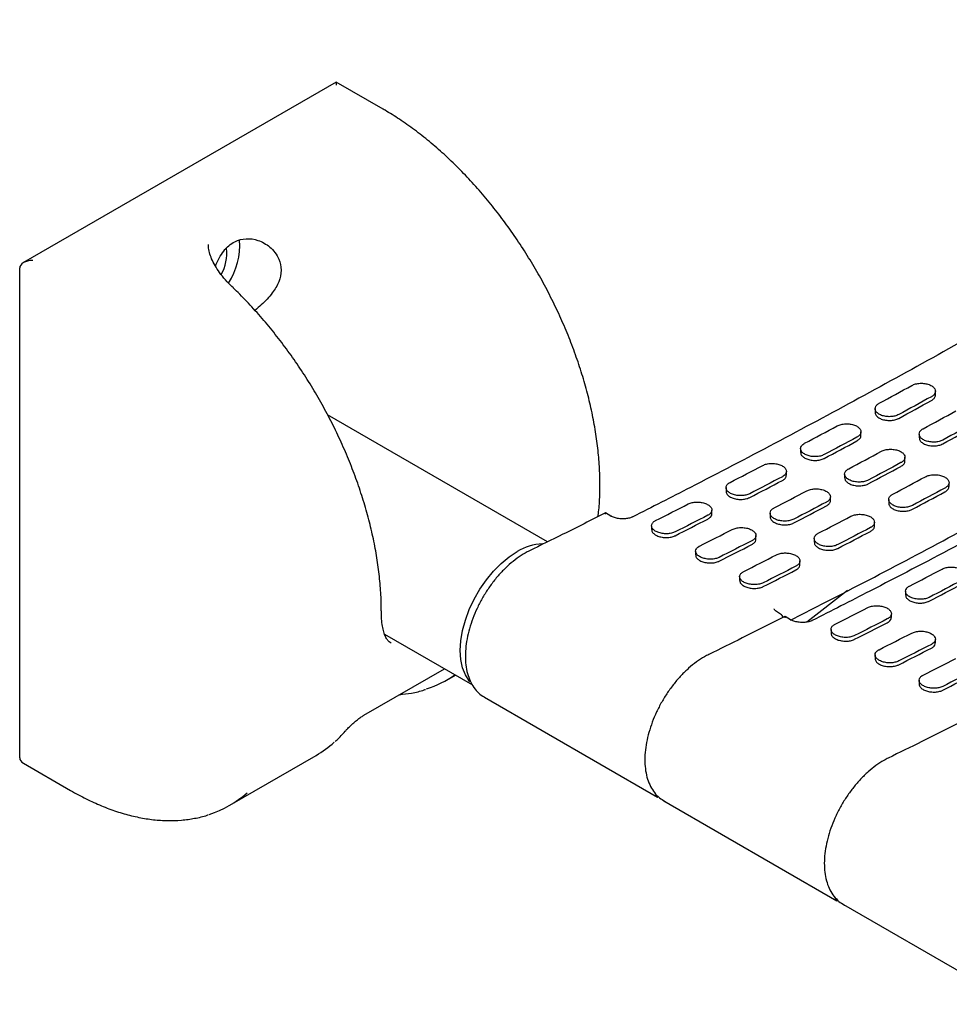
# Model space of a CAD drawing. Units: millimetres. Extents: x 200 to 2292, y -65 to 2920.
# Drawn here: x 937 to 1340, y 1088 to 1514 of the extents above; entities that cross this region are included whole.
import ezdxf

# ---------------------------------------------------------------- set-up
doc = ezdxf.new("R2010")
doc.units = ezdxf.units.MM
doc.header["$LTSCALE"] = 10

msp = doc.modelspace()

# ---------------------------------------------------------------- linework, layer by layer
at = {"color": 7, "linetype": 'Continuous', "lineweight": 25}
for p, q in [((1073.8495, 1487.3162), (938.328, 1409.0812)), ((1094.2341, 1475.5484), (1073.8495, 1487.3162)), ((1073.8495, 1487.3162), (1073.8495, 1485.9636)), ((936.6708, 1194.4709), (936.6708, 1406.7715)), ((1333.563, 1351.7183), (1333.563, 1353.3508)), ((1307.4209, 1345.8141), (1307.4209, 1344.179)), ((1165.4812, 1288.1368), (1070.0985, 1343.2001)), ((1301.2638, 1334.1546), (1301.2638, 1335.7871)), ((1326.5127, 1334.7926), (1326.5127, 1333.1575)), ((1275.1216, 1328.5017), (1275.1216, 1326.8656)), ((1320.3557, 1323.1331), (1320.3557, 1324.7656)), ((1268.9646, 1316.9938), (1268.9646, 1318.6266)), ((1294.2135, 1317.4802), (1294.2135, 1315.8441)), ((1242.8224, 1311.5928), (1242.8224, 1309.9554)), ((1339.4476, 1312.1116), (1339.4476, 1313.7441)), ((1288.0565, 1305.9723), (1288.0565, 1307.6051)), ((1313.3054, 1306.4587), (1313.3054, 1304.8226)), ((1236.6654, 1300.2365), (1236.6654, 1301.8698)), ((1192.9363, 1299.2865), (1190.5984, 1300.6361)), ((1192.9363, 1299.2865), (1192.966, 1299.2683)), ((1202.3479, 1298.9254), (1202.3169, 1298.9088)), ((1261.9143, 1300.5713), (1261.9143, 1298.9339)), ((1210.5232, 1295.0879), (1210.5232, 1293.449)), ((1307.1483, 1294.9508), (1307.1483, 1296.5836)), ((1255.7572, 1289.215), (1255.7572, 1290.8483)), ((1281.0062, 1289.5498), (1281.0062, 1287.9123)), ((1229.6151, 1284.0664), (1229.6151, 1282.4275)), ((1274.8491, 1278.1935), (1274.8491, 1279.8268)), ((1248.707, 1273.0449), (1248.707, 1271.406)), ((1277.7862, 1253.4945), (1295.512, 1267.1932)), ((1320.6042, 1266.6904), (1320.6042, 1265.0529)), ((1266.4754, 1256.8333), (1265.0612, 1257.6497)), ((1270.718, 1254.384), (1268.3801, 1255.7337)), ((1270.718, 1254.384), (1270.7477, 1254.3659)), ((1314.4471, 1255.3341), (1314.4471, 1256.9673)), ((1280.1297, 1254.023), (1280.0986, 1254.0064)), ((1288.305, 1250.1855), (1288.305, 1248.5466)), ((1094.8436, 1248.0882), (1132.904, 1226.1164)), ((1333.539, 1244.3126), (1333.539, 1245.9458)), ((1307.3969, 1239.164), (1307.3969, 1237.5251)), ((1085.8583, 1212.9953), (1120.7455, 1233.1353)), ((1121.7522, 1228.2485), (1125.4814, 1230.4013)), ((1326.4887, 1228.1425), (1326.4887, 1226.5036)), ((1138.0825, 1220.8175), (1213.0358, 1177.5479)), ((1027.707, 1173.9574), (1065.1836, 1195.5922)), ((938.328, 1192.1612), (958.7126, 1180.3934)), ((1212.0848, 1178.2436), (1213.2787, 1177.452)), ((1215.8643, 1175.9151), (1290.8176, 1132.6455)), ((1289.8665, 1133.3411), (1291.0604, 1132.5495)), ((1293.646, 1131.0127), (1368.5993, 1087.743))]:
    msp.add_line(p, q, dxfattribs=at)
at = {"color": 7, "linetype": 'Continuous', "lineweight": 25, "flags": 128}
for points in [[(1309.1782, 1348.16), (1310.9459, 1349.1212), (1312.7136, 1350.0836), (1314.4813, 1351.0472), (1316.2491, 1352.012), (1318.0168, 1352.978), (1319.7847, 1353.9453), (1321.5525, 1354.9138), (1323.3204, 1355.8835)], [(1331.8056, 1350.985), (1330.0378, 1350.0153), (1328.2699, 1349.0468), (1326.5021, 1348.0796), (1324.7343, 1347.1135), (1322.9666, 1346.1487), (1321.1989, 1345.1851), (1319.4312, 1344.2227), (1317.6635, 1343.2616)], [(1317.6635, 1341.6278), (1319.4312, 1342.589), (1321.1989, 1343.5514), (1322.9666, 1344.515), (1324.7343, 1345.4799), (1326.5021, 1346.4459), (1328.2699, 1347.4132), (1330.0378, 1348.3817), (1331.8056, 1349.3514)], [(1328.2701, 1337.1385), (1330.0378, 1338.0997), (1331.8055, 1339.0621), (1333.5732, 1340.0257), (1335.3409, 1340.9905), (1337.1087, 1341.9565), (1338.8765, 1342.9238), (1340.6444, 1343.8923), (1342.4122, 1344.862)], [(1350.8975, 1339.9635), (1349.1297, 1338.9938), (1347.3618, 1338.0253), (1345.594, 1337.0581), (1343.8262, 1336.092), (1342.0585, 1335.1272), (1340.2907, 1334.1636), (1338.523, 1333.2012), (1336.7554, 1332.2401)], [(1276.879, 1330.8103), (1278.6466, 1331.7493), (1280.4143, 1332.6896), (1282.182, 1333.6311), (1283.9498, 1334.5739), (1285.7175, 1335.5179), (1287.4854, 1336.4631), (1289.2532, 1337.4095), (1291.0211, 1338.3572)], [(1336.7554, 1330.6063), (1338.523, 1331.5675), (1340.2907, 1332.5299), (1342.0585, 1333.4935), (1343.8262, 1334.4583), (1345.594, 1335.4244), (1347.3618, 1336.3917), (1349.1297, 1337.3602), (1350.8975, 1338.3299)], [(1299.5064, 1333.4588), (1297.7385, 1332.5111), (1295.9707, 1331.5646), (1294.2028, 1330.6194), (1292.435, 1329.6754), (1290.6673, 1328.7327), (1288.8996, 1327.7912), (1287.1319, 1326.8509), (1285.3643, 1325.9118)], [(1285.3643, 1324.2774), (1287.1319, 1325.2165), (1288.8996, 1326.1568), (1290.6673, 1327.0984), (1292.435, 1328.0412), (1294.2028, 1328.9852), (1295.9707, 1329.9305), (1297.7385, 1330.8769), (1299.5064, 1331.8247)], [(1295.9709, 1319.7887), (1297.7385, 1320.7278), (1299.5062, 1321.6681), (1301.2739, 1322.6096), (1303.0416, 1323.5524), (1304.8094, 1324.4964), (1306.5773, 1325.4416), (1308.3451, 1326.388), (1310.113, 1327.3357)], [(1244.5798, 1313.8639), (1246.3474, 1314.7808), (1248.115, 1315.699), (1249.8827, 1316.6184), (1251.6505, 1317.5391), (1253.4183, 1318.461), (1255.1861, 1319.3841), (1256.954, 1320.3085), (1258.7219, 1321.2341)], [(1318.5983, 1322.4372), (1316.8304, 1321.4896), (1315.0625, 1320.5431), (1313.2947, 1319.5979), (1311.5269, 1318.6539), (1309.7592, 1317.7112), (1307.9915, 1316.7697), (1306.2238, 1315.8294), (1304.4562, 1314.8903)], [(1304.4562, 1313.2559), (1306.2238, 1314.195), (1307.9915, 1315.1353), (1309.7592, 1316.0769), (1311.5269, 1317.0197), (1313.2947, 1317.9637), (1315.0625, 1318.909), (1316.8304, 1319.8554), (1318.5983, 1320.8031)], [(1267.2072, 1316.3357), (1265.4393, 1315.4101), (1263.6714, 1314.4857), (1261.9035, 1313.5626), (1260.1357, 1312.6407), (1258.368, 1311.72), (1256.6003, 1310.8006), (1254.8327, 1309.8824), (1253.0651, 1308.9654)], [(1253.0651, 1307.3302), (1254.8327, 1308.2472), (1256.6003, 1309.1655), (1258.368, 1310.0849), (1260.1357, 1311.0056), (1261.9035, 1311.9276), (1263.6714, 1312.8508), (1265.4393, 1313.7752), (1267.2072, 1314.7008)], [(1315.0628, 1308.7672), (1316.8304, 1309.7063), (1318.5981, 1310.6466), (1320.3658, 1311.5881), (1322.1335, 1312.5309), (1323.9013, 1313.4749), (1325.6691, 1314.4201), (1327.437, 1315.3665), (1329.2049, 1316.3142)], [(1263.6717, 1302.8424), (1265.4393, 1303.7593), (1267.2069, 1304.6775), (1268.9746, 1305.5969), (1270.7423, 1306.5176), (1272.5101, 1307.4395), (1274.278, 1308.3626), (1276.0459, 1309.287), (1277.8138, 1310.2126)], [(1337.6902, 1311.4157), (1335.9223, 1310.4681), (1334.1544, 1309.5216), (1332.3866, 1308.5764), (1330.6188, 1307.6324), (1328.8511, 1306.6897), (1327.0834, 1305.7481), (1325.3157, 1304.8079), (1323.5481, 1303.8688)], [(1323.5481, 1302.2344), (1325.3157, 1303.1735), (1327.0834, 1304.1138), (1328.8511, 1305.0554), (1330.6188, 1305.9982), (1332.3866, 1306.9422), (1334.1544, 1307.8875), (1335.9223, 1308.8339), (1337.6902, 1309.7816)], [(1212.2806, 1297.3215), (1214.0481, 1298.2163), (1215.8157, 1299.1123), (1217.5834, 1300.0096), (1219.3512, 1300.9082), (1221.119, 1301.808), (1222.8868, 1302.709), (1224.6547, 1303.6112), (1226.4227, 1304.5148)], [(1286.2991, 1305.3142), (1284.5312, 1304.3886), (1282.7633, 1303.4642), (1280.9954, 1302.541), (1279.2276, 1301.6191), (1277.4599, 1300.6985), (1275.6922, 1299.7791), (1273.9245, 1298.8609), (1272.157, 1297.9439)], [(1272.157, 1296.3087), (1273.9245, 1297.2257), (1275.6922, 1298.1439), (1277.4599, 1299.0634), (1279.2276, 1299.9841), (1280.9954, 1300.9061), (1282.7633, 1301.8293), (1284.5312, 1302.7537), (1286.2991, 1303.6793)], [(1234.908, 1299.6163), (1233.14, 1298.7128), (1231.3721, 1297.8105), (1229.6042, 1296.9095), (1227.8364, 1296.0097), (1226.0687, 1295.1112), (1224.301, 1294.2139), (1222.5334, 1293.3178), (1220.7659, 1292.423)], [(1220.7659, 1290.7868), (1222.5334, 1291.6817), (1224.301, 1292.5778), (1226.0687, 1293.4752), (1227.8364, 1294.3738), (1229.6042, 1295.2736), (1231.3721, 1296.1747), (1233.14, 1297.077), (1234.908, 1297.9806)], [(1282.7636, 1291.8208), (1284.5312, 1292.7378), (1286.2988, 1293.656), (1288.0665, 1294.5754), (1289.8342, 1295.4961), (1291.602, 1296.418), (1293.3699, 1297.3411), (1295.1378, 1298.2655), (1296.9057, 1299.1911)], [(1231.3725, 1286.3), (1233.14, 1287.1948), (1234.9076, 1288.0908), (1236.6753, 1288.9881), (1238.443, 1289.8867), (1240.2108, 1290.7864), (1241.9787, 1291.6875), (1243.7466, 1292.5897), (1245.5146, 1293.4932)], [(1305.391, 1294.2927), (1303.623, 1293.367), (1301.8551, 1292.4427), (1300.0873, 1291.5195), (1298.3195, 1290.5976), (1296.5518, 1289.677), (1294.7841, 1288.7575), (1293.0164, 1287.8394), (1291.2488, 1286.9224)], [(1291.2488, 1285.2872), (1293.0164, 1286.2042), (1294.7841, 1287.1224), (1296.5518, 1288.0419), (1298.3195, 1288.9626), (1300.0873, 1289.8846), (1301.8551, 1290.8078), (1303.623, 1291.7322), (1305.391, 1292.6578)], [(1253.9999, 1288.5948), (1252.2319, 1287.6913), (1250.464, 1286.789), (1248.6961, 1285.888), (1246.9283, 1284.9882), (1245.1606, 1284.0897), (1243.3929, 1283.1924), (1241.6253, 1282.2963), (1239.8578, 1281.4015)], [(1239.8578, 1279.7653), (1241.6253, 1280.6602), (1243.3929, 1281.5563), (1245.1606, 1282.4537), (1246.9283, 1283.3522), (1248.6961, 1284.2521), (1250.464, 1285.1532), (1252.2319, 1286.0555), (1253.9999, 1286.9591)], [(1131.8047, 1227.5031), (1131.5184, 1227.8405), (1129.8261, 1230.4424), (1128.5921, 1233.5505), (1127.8415, 1237.1017), (1127.5896, 1241.0234), (1127.8415, 1245.2361), (1128.5921, 1249.6538), (1129.8261, 1254.1866), (1131.5184, 1258.7424), (1133.6345, 1263.2283), (1136.1314, 1267.553), (1138.9582, 1271.6285), (1142.0574, 1275.3718), (1145.3658, 1278.7067), (1148.8163, 1281.5653), (1152.3384, 1283.8895)], [(1250.4644, 1275.2785), (1252.2319, 1276.1733), (1253.9995, 1277.0693), (1255.7672, 1277.9666), (1257.5349, 1278.8652), (1259.3027, 1279.7649), (1261.0706, 1280.666), (1262.8385, 1281.5682), (1264.6065, 1282.4717)], [(1273.0918, 1277.5733), (1271.3238, 1276.6698), (1269.5559, 1275.7675), (1267.788, 1274.8665), (1266.0202, 1273.9667), (1264.2525, 1273.0682), (1262.4848, 1272.1709), (1260.7172, 1271.2748), (1258.9496, 1270.38)], [(1258.9496, 1268.7438), (1260.7172, 1269.6387), (1262.4848, 1270.5348), (1264.2525, 1271.4321), (1266.0202, 1272.3307), (1267.788, 1273.2306), (1269.5559, 1274.1317), (1271.3238, 1275.034), (1273.0918, 1275.9376)], [(1322.3615, 1268.9614), (1324.1291, 1269.8784), (1325.8968, 1270.7966), (1327.6645, 1271.716), (1329.4322, 1272.6367), (1331.2, 1273.5586), (1332.9678, 1274.4817), (1334.7357, 1275.4061), (1336.5037, 1276.3317)], [(1344.989, 1271.4332), (1343.221, 1270.5076), (1341.4531, 1269.5832), (1339.6853, 1268.6601), (1337.9175, 1267.7382), (1336.1497, 1266.8175), (1334.3821, 1265.8981), (1332.6144, 1264.9799), (1330.8468, 1264.063)], [(1330.8468, 1262.4278), (1332.6144, 1263.3448), (1334.3821, 1264.263), (1336.1497, 1265.1825), (1337.9175, 1266.1032), (1339.6853, 1267.0251), (1341.4531, 1267.9483), (1343.221, 1268.8727), (1344.989, 1269.7984)], [(1290.0623, 1252.419), (1291.8299, 1253.3138), (1293.5975, 1254.2099), (1295.3652, 1255.1072), (1297.1329, 1256.0057), (1298.9007, 1256.9055), (1300.6686, 1257.8065), (1302.4365, 1258.7088), (1304.2045, 1259.6123)], [(1312.6898, 1254.7139), (1310.9218, 1253.8104), (1309.1538, 1252.9081), (1307.386, 1252.0071), (1305.6182, 1251.1073), (1303.8504, 1250.2087), (1302.0828, 1249.3114), (1300.3152, 1248.4154), (1298.5476, 1247.5206)], [(1298.5476, 1245.8844), (1300.3152, 1246.7792), (1302.0828, 1247.6754), (1303.8504, 1248.5727), (1305.6182, 1249.4713), (1307.386, 1250.3712), (1309.1538, 1251.2722), (1310.9218, 1252.1746), (1312.6898, 1253.0781)], [(1309.1542, 1241.3975), (1310.9218, 1242.2923), (1312.6894, 1243.1884), (1314.4571, 1244.0857), (1316.2248, 1244.9842), (1317.9926, 1245.884), (1319.7604, 1246.785), (1321.5284, 1247.6873), (1323.2964, 1248.5908)], [(1331.7816, 1243.6924), (1330.0137, 1242.7888), (1328.2457, 1241.8866), (1326.4779, 1240.9855), (1324.7101, 1240.0858), (1322.9423, 1239.1872), (1321.1747, 1238.2899), (1319.407, 1237.3939), (1317.6395, 1236.4991)], [(1317.6395, 1234.8629), (1319.407, 1235.7577), (1321.1747, 1236.6538), (1322.9423, 1237.5512), (1324.7101, 1238.4498), (1326.4779, 1239.3496), (1328.2457, 1240.2507), (1330.0137, 1241.1531), (1331.7816, 1242.0566)], [(1328.2461, 1230.376), (1330.0136, 1231.2708), (1331.7813, 1232.1669), (1333.5489, 1233.0642), (1335.3167, 1233.9627), (1337.0845, 1234.8625), (1338.8523, 1235.7635), (1340.6203, 1236.6658), (1342.3882, 1237.5693)], [(1350.8735, 1232.6708), (1349.1055, 1231.7673), (1347.3376, 1230.8651), (1345.5698, 1229.964), (1343.802, 1229.0643), (1342.0342, 1228.1657), (1340.2665, 1227.2684), (1338.4989, 1226.3724), (1336.7314, 1225.4776)], [(1336.7314, 1223.8414), (1338.4989, 1224.7362), (1340.2665, 1225.6323), (1342.0342, 1226.5297), (1343.802, 1227.4283), (1345.5698, 1228.3281), (1347.3376, 1229.2292), (1349.1055, 1230.1315), (1350.8735, 1231.0351)], [(1213.0358, 1177.5479), (1212.3705, 1177.9607), (1212.1406, 1178.1173)], [(1290.8176, 1132.6455), (1290.1522, 1133.0582), (1289.9224, 1133.2149)]]:
    msp.add_lwpolyline(points, dxfattribs=at)
at = {"color": 7, "linetype": 'Continuous', "lineweight": 25}
for centre, radius, start, end in [((1001.4822, 1416.6638), 30.5417, 327.39513, 3.951695), ((1008.6431, 1412.8218), 17.7588, 329.900039, 7.812414), ((1164.0859, 1265.2242), 22.0544, 92.343756, 122.185365), ((1265.4755, 1255.1012), 2, 5.365746, 60.002688), ((1099.2122, 1267.2944), 45.0831, 287.849898, 305.332211), ((1042.4305, 1234.9163), 45.4323, 300.053918, 312.231947), ((1005.1637, 1213.0053), 45.0862, 287.67979, 311.76695)]:
    msp.add_arc(centre, radius, start, end, dxfattribs=at)
for centre, start_param, end_param in [((942.3277, 1406.7715), 1.57079633, 3.14159265), ((942.3277, 1194.4709), 3.14159265, 3.92707208)]:
    msp.add_ellipse(centre, major_axis=(5.6569, 0), ratio=0.57738155, start_param=start_param, end_param=end_param, dxfattribs=at)
for points, knots in [([(1575.5132, 1514.3496), (1569.1093, 1510.2055), (1550.5373, 1498.1871), (1519.7777, 1478.6767), (1483.2324, 1455.9867), (1446.6729, 1433.8108), (1410.1052, 1412.1439), (1373.5346, 1390.9914), (1336.9667, 1370.3564), (1300.4066, 1350.2394), (1263.8605, 1330.654), (1231.1733, 1313.571), (1210.6769, 1303.1572), (1202.3482, 1298.9256)], [0, 0, 0, 0, 0.05154234, 0.14947802, 0.247414, 0.34534987, 0.44328563, 0.5412213, 0.63915689, 0.7370924, 0.83502786, 0.93296327, 1, 1, 1, 1]), ([(1187.2836, 1298.9933), (1187.417, 1299.9649), (1187.8717, 1303.2771), (1188.1656, 1309.2474), (1188.1759, 1316.8559), (1187.7015, 1324.7108), (1186.7817, 1332.7504), (1185.4128, 1340.9432), (1183.6054, 1349.2491), (1181.3684, 1357.6302), (1178.7135, 1366.0476), (1175.6537, 1374.4624), (1172.2039, 1382.836), (1168.3807, 1391.1296), (1164.2021, 1399.3049), (1159.6877, 1407.3241), (1154.8584, 1415.15), (1149.7366, 1422.7462), (1144.346, 1430.0773), (1138.7111, 1437.1091), (1132.8576, 1443.8088), (1126.8119, 1450.1449), (1120.6013, 1456.0875), (1114.2534, 1461.6082), (1107.7965, 1466.6812), (1101.3748, 1471.1976), (1096.8395, 1474.0363), (1094.4954, 1475.3967), (1094.2341, 1475.5484)], [0, 0, 0, 0, 0.01697507, 0.05786918, 0.09878395, 0.13969819, 0.1806008, 0.22148651, 0.26235317, 0.30320078, 0.34403069, 0.38484513, 0.42564683, 0.46643887, 0.50722446, 0.54800694, 0.5887897, 0.62957533, 0.67036697, 0.71116807, 0.75198205, 0.79281226, 0.83366186, 0.87453365, 0.91542981, 0.95635144, 0.99513409, 1, 1, 1, 1]), ([(1653.2949, 1469.4471), (1646.891, 1465.303), (1628.319, 1453.2847), (1597.5594, 1433.7743), (1561.0142, 1411.0842), (1524.4547, 1388.9084), (1487.887, 1367.2415), (1451.3164, 1346.0889), (1414.7484, 1325.4539), (1378.1884, 1305.337), (1341.6423, 1285.7516), (1308.955, 1268.6686), (1288.4587, 1258.2548), (1280.1299, 1254.0231)], [0, 0, 0, 0, 0.05154234, 0.14947802, 0.247414, 0.34534987, 0.44328563, 0.5412213, 0.63915689, 0.7370924, 0.83502786, 0.93296327, 1, 1, 1, 1]), ([(1270.7362, 1254.1896), (1275.2309, 1256.4726), (1291.9209, 1264.9503), (1320.8248, 1280.0066), (1357.4509, 1299.555), (1394.0916, 1319.6402), (1430.7403, 1340.2427), (1467.3919, 1361.3636), (1504.0408, 1382.9995), (1540.6819, 1405.1446), (1577.3089, 1427.8056), (1609.9168, 1448.413), (1630.3071, 1461.5925), (1638.5026, 1466.8897)], [0, 0, 0, 0, 0.03670632, 0.1363017, 0.23589746, 0.33549319, 0.43508889, 0.53468453, 0.6342801, 0.73387559, 0.833471, 0.93306631, 1, 1, 1, 1]), ([(1029.271, 1398.1193), (1028.3526, 1399.0216), (1026.3726, 1400.9669), (1023.8534, 1403.9885), (1021.699, 1407.0631), (1020.0976, 1410.0133), (1019.0337, 1412.8159), (1018.5034, 1415.1148), (1018.5203, 1416.4214), (1018.5267, 1416.9236)], [0, 0, 0, 0, 0.13780843, 0.297119157, 0.451986442, 0.601970431, 0.754021025, 0.905447479, 1, 1, 1, 1]), ([(1021.5615, 1407.4582), (1021.5632, 1407.465), (1021.892, 1408.7804), (1023.099, 1411.0603), (1024.9744, 1414.1359), (1027.2984, 1416.5078), (1030.4795, 1418.6534), (1034.8543, 1419.8021), (1040.2385, 1419.0006), (1044.507, 1416.5753), (1047.401, 1413.5446), (1049.3928, 1410.2268), (1050.3505, 1405.8338), (1049.2364, 1400.7154), (1046.163, 1395.6324), (1042.3457, 1391.5302), (1039.567, 1389.1846), (1038.6388, 1388.401)], [0, 0, 0, 0, 0.00029217, 0.05608326, 0.11182182, 0.16230025, 0.21275887, 0.30106061, 0.39000684, 0.48954933, 0.54510766, 0.60060017, 0.68411796, 0.7677234, 0.85159963, 0.95042641, 1, 1, 1, 1]), ([(1093.4059, 1258.168), (1093.393, 1259.5142), (1093.3559, 1263.4111), (1092.9446, 1270.0354), (1092.0268, 1278.0738), (1090.6558, 1286.2674), (1088.8474, 1294.5735), (1086.6091, 1302.9547), (1083.953, 1311.3722), (1080.8921, 1319.787), (1077.4413, 1328.1603), (1073.617, 1336.4536), (1069.4374, 1344.6286), (1064.9221, 1352.6473), (1060.0919, 1360.4725), (1054.9694, 1368.0681), (1049.5779, 1375.3981), (1043.9427, 1382.4302), (1038.0873, 1389.1248), (1033.1551, 1394.3093), (1030.1709, 1397.2139), (1029.2451, 1398.115)], [0, 0, 0, 0, 0.029421478, 0.085163977, 0.140890609, 0.196594196, 0.252271841, 0.307923524, 0.363551101, 0.419157602, 0.474746772, 0.530322775, 0.585890017, 0.641453036, 0.697016448, 0.752583779, 0.808159308, 0.863747737, 0.919353732, 0.97498185, 1, 1, 1, 1]), ([(1323.3204, 1355.8835), (1323.8445, 1356.1184), (1324.8927, 1356.5881), (1326.8944, 1356.864), (1328.9372, 1356.773), (1330.8339, 1356.3002), (1332.3591, 1355.5055), (1333.3441, 1354.4768), (1333.6783, 1353.3298), (1333.3201, 1352.1978), (1332.553, 1351.4236), (1331.9497, 1351.0695), (1331.8056, 1350.985)], [0, 0, 0, 0, 0.107411266, 0.214823108, 0.322218989, 0.429585435, 0.536926408, 0.64425537, 0.751589997, 0.858945992, 0.966331307, 1, 1, 1, 1]), ([(1317.6635, 1343.2616), (1317.1393, 1343.0294), (1316.091, 1342.5651), (1314.0889, 1342.2985), (1312.0459, 1342.3973), (1310.1492, 1342.875), (1308.6242, 1343.6705), (1307.6397, 1344.6955), (1307.3056, 1345.8354), (1307.6638, 1346.9584), (1308.4308, 1347.7257), (1309.0342, 1348.0763), (1309.1782, 1348.16)], [0, 0, 0, 0, 0.10743178, 0.21486419, 0.3222773, 0.42964476, 0.53696695, 0.64426627, 0.75157654, 0.85892605, 0.96632377, 1, 1, 1, 1]), ([(1331.8056, 1349.3514), (1332.2269, 1349.6404), (1333.0694, 1350.2182), (1333.5917, 1351.0893), (1333.5086, 1351.592), (1333.4881, 1351.7158)], [0, 0, 0, 0, 0.42980224, 0.85960678, 1, 1, 1, 1]), ([(1307.4957, 1344.1816), (1307.496, 1343.9264), (1307.4966, 1343.2925), (1308.2708, 1342.3348), (1309.6241, 1341.457), (1311.4301, 1340.8742), (1313.4548, 1340.6515), (1315.4724, 1340.8168), (1316.8657, 1341.2225), (1317.5098, 1341.5497), (1317.6635, 1341.6278)], [0, 0, 0, 0, 0.09646718, 0.23960833, 0.38268918, 0.52573958, 0.66880455, 0.81192179, 0.95510325, 1, 1, 1, 1]), ([(1291.0211, 1338.3572), (1291.5454, 1338.5862), (1292.5939, 1339.0442), (1294.5963, 1339.3041), (1296.6395, 1339.2008), (1298.5361, 1338.7208), (1300.0608, 1337.925), (1301.0451, 1336.9016), (1301.379, 1335.7654), (1301.0209, 1334.6485), (1300.2539, 1333.8878), (1299.6505, 1333.5414), (1299.5064, 1333.4588)], [0, 0, 0, 0, 0.10745389, 0.21490893, 0.32233165, 0.42969246, 0.53699845, 0.64427828, 0.75157052, 0.85890902, 0.96630977, 1, 1, 1, 1]), ([(1336.7554, 1332.2401), (1336.2312, 1332.0079), (1335.1828, 1331.5436), (1333.1808, 1331.277), (1331.1377, 1331.3758), (1329.2411, 1331.8535), (1327.7161, 1332.649), (1326.7315, 1333.674), (1326.3975, 1334.8139), (1326.7556, 1335.9369), (1327.5226, 1336.7042), (1328.1261, 1337.0548), (1328.2701, 1337.1385)], [0, 0, 0, 0, 0.10743178, 0.21486419, 0.3222773, 0.42964476, 0.53696695, 0.64426627, 0.75157654, 0.85892605, 0.96632377, 1, 1, 1, 1]), ([(1299.5064, 1331.8247), (1299.9277, 1332.1077), (1300.7704, 1332.6739), (1301.2927, 1333.5321), (1301.2094, 1334.0297), (1301.1889, 1334.152)], [0, 0, 0, 0, 0.42993178, 0.85986816, 1, 1, 1, 1]), ([(1326.5876, 1333.1601), (1326.5879, 1332.9049), (1326.5885, 1332.271), (1327.3627, 1331.3133), (1328.716, 1330.4355), (1330.522, 1329.8527), (1332.5467, 1329.63), (1334.5643, 1329.7953), (1335.9576, 1330.201), (1336.6016, 1330.5282), (1336.7554, 1330.6063)], [0, 0, 0, 0, 0.096467177, 0.239608327, 0.382689183, 0.525739577, 0.668804548, 0.811921785, 0.95510325, 1, 1, 1, 1]), ([(1285.3643, 1325.9118), (1284.8399, 1325.6856), (1283.7913, 1325.233), (1281.7884, 1324.9823), (1279.7449, 1325.0935), (1277.8483, 1325.5785), (1276.324, 1326.3752), (1275.3402, 1327.3948), (1275.0065, 1328.5237), (1275.3645, 1329.6317), (1276.1314, 1330.3855), (1276.7349, 1330.7284), (1276.879, 1330.8103)], [0, 0, 0, 0, 0.10748264, 0.21496652, 0.32241338, 0.42977558, 0.53705523, 0.64429355, 0.75155169, 0.85888113, 0.96629927, 1, 1, 1, 1]), ([(1275.1965, 1326.8681), (1275.1968, 1326.6154), (1275.1977, 1325.9882), (1275.9727, 1325.036), (1277.3263, 1324.1596), (1279.1319, 1323.5721), (1281.156, 1323.339), (1283.1731, 1323.4896), (1284.5663, 1323.8817), (1285.2105, 1324.2011), (1285.3643, 1324.2774)], [0, 0, 0, 0, 0.09661477, 0.23975425, 0.38278377, 0.52575824, 0.66875911, 0.81185495, 0.95506895, 1, 1, 1, 1]), ([(1310.113, 1327.3357), (1310.6373, 1327.5647), (1311.6857, 1328.0227), (1313.6881, 1328.2826), (1315.7314, 1328.1793), (1317.628, 1327.6993), (1319.1527, 1326.9034), (1320.137, 1325.88), (1320.4709, 1324.7439), (1320.1127, 1323.6269), (1319.3458, 1322.8663), (1318.7424, 1322.5199), (1318.5983, 1322.4372)], [0, 0, 0, 0, 0.10745389, 0.21490893, 0.32233165, 0.42969246, 0.53699845, 0.64427828, 0.75157052, 0.85890902, 0.96630977, 1, 1, 1, 1]), ([(1318.5983, 1320.8031), (1319.0196, 1321.0862), (1319.8623, 1321.6524), (1320.3846, 1322.5106), (1320.3013, 1323.0082), (1320.2808, 1323.1305)], [0, 0, 0, 0, 0.429931778, 0.85986816, 1, 1, 1, 1]), ([(1258.7219, 1321.2341), (1259.2463, 1321.4572), (1260.2952, 1321.9034), (1262.2984, 1322.1473), (1264.3423, 1322.0317), (1266.2388, 1321.5443), (1267.7627, 1320.7473), (1268.7462, 1319.7293), (1269.0797, 1318.6041), (1268.7217, 1317.5023), (1267.9549, 1316.7551), (1267.3514, 1316.4166), (1267.2072, 1316.3357)], [0, 0, 0, 0, 0.10751218, 0.21502628, 0.32248595, 0.42983926, 0.53709727, 0.64430958, 0.75154369, 0.85885847, 0.96628066, 1, 1, 1, 1]), ([(1304.4562, 1314.8903), (1303.9318, 1314.664), (1302.8831, 1314.2115), (1300.8803, 1313.9608), (1298.8368, 1314.072), (1296.9401, 1314.557), (1295.4159, 1315.3537), (1294.4321, 1316.3733), (1294.0983, 1317.5022), (1294.4564, 1318.6102), (1295.2233, 1319.364), (1295.8268, 1319.7069), (1295.9709, 1319.7887)], [0, 0, 0, 0, 0.10748264, 0.21496652, 0.32241338, 0.42977558, 0.53705523, 0.64429355, 0.75155169, 0.85888113, 0.96629927, 1, 1, 1, 1]), ([(1267.2072, 1314.7008), (1267.6286, 1314.9781), (1268.4715, 1315.5327), (1268.9938, 1316.3779), (1268.9102, 1316.8705), (1268.8898, 1316.9913)], [0, 0, 0, 0, 0.43010904, 0.86022577, 1, 1, 1, 1]), ([(1294.2884, 1315.8466), (1294.2887, 1315.5939), (1294.2895, 1314.9667), (1295.0646, 1314.0145), (1296.4182, 1313.1381), (1298.2238, 1312.5506), (1300.2479, 1312.3175), (1302.2649, 1312.468), (1303.6582, 1312.8602), (1304.3023, 1313.1796), (1304.4562, 1313.2559)], [0, 0, 0, 0, 0.09661477, 0.23975425, 0.38278377, 0.52575824, 0.66875911, 0.81185495, 0.95506895, 1, 1, 1, 1]), ([(1329.2049, 1316.3142), (1329.7291, 1316.5432), (1330.7776, 1317.0011), (1332.78, 1317.2611), (1334.8232, 1317.1578), (1336.7199, 1316.6778), (1338.2446, 1315.8819), (1339.2289, 1314.8585), (1339.5628, 1313.7224), (1339.2046, 1312.6054), (1338.4377, 1311.8447), (1337.8343, 1311.4984), (1337.6902, 1311.4157)], [0, 0, 0, 0, 0.10745389, 0.21490893, 0.32233165, 0.42969246, 0.53699845, 0.64427828, 0.75157052, 0.85890902, 0.96630977, 1, 1, 1, 1]), ([(1253.0651, 1308.9654), (1252.5405, 1308.7451), (1251.4914, 1308.3043), (1249.4876, 1308.0696), (1247.4433, 1308.1933), (1245.5468, 1308.6857), (1244.0234, 1309.4835), (1243.0406, 1310.4978), (1242.7074, 1311.6156), (1243.0653, 1312.7084), (1243.832, 1313.4486), (1244.4356, 1313.7838), (1244.5798, 1313.8639)], [0, 0, 0, 0, 0.10754921, 0.21510046, 0.32259119, 0.42994624, 0.5371703, 0.64432921, 0.7515195, 0.85882265, 0.96626725, 1, 1, 1, 1]), ([(1242.8972, 1309.9579), (1242.8977, 1309.7075), (1242.8988, 1309.0869), (1243.6749, 1308.1401), (1245.0289, 1307.2653), (1246.8341, 1306.6732), (1248.8573, 1306.4299), (1250.8737, 1306.5655), (1252.2669, 1306.944), (1252.9111, 1307.2557), (1253.0651, 1307.3302)], [0, 0, 0, 0, 0.096807541, 0.239944475, 0.382906935, 0.525782607, 0.668700078, 0.81176788, 0.955024093, 1, 1, 1, 1]), ([(1277.8138, 1310.2126), (1278.3382, 1310.4357), (1279.3871, 1310.8819), (1281.3903, 1311.1258), (1283.4342, 1311.0101), (1285.3307, 1310.5228), (1286.8546, 1309.7258), (1287.8381, 1308.7077), (1288.1716, 1307.5826), (1287.8135, 1306.4808), (1287.0468, 1305.7336), (1286.4433, 1305.3951), (1286.2991, 1305.3142)], [0, 0, 0, 0, 0.10751218, 0.21502628, 0.32248595, 0.42983926, 0.53709727, 0.64430958, 0.75154369, 0.85885847, 0.96628066, 1, 1, 1, 1]), ([(1337.6902, 1309.7816), (1338.1115, 1310.0647), (1338.9542, 1310.6309), (1339.4765, 1311.489), (1339.3932, 1311.9867), (1339.3727, 1312.109)], [0, 0, 0, 0, 0.42993178, 0.85986816, 1, 1, 1, 1]), ([(1286.2991, 1303.6793), (1286.7205, 1303.9566), (1287.5634, 1304.5112), (1288.0857, 1305.3564), (1288.0021, 1305.849), (1287.9816, 1305.9698)], [0, 0, 0, 0, 0.43010904, 0.86022577, 1, 1, 1, 1]), ([(1323.5481, 1303.8688), (1323.0237, 1303.6425), (1321.975, 1303.19), (1319.9722, 1302.9393), (1317.9286, 1303.0505), (1316.032, 1303.5355), (1314.5078, 1304.3322), (1313.5239, 1305.3518), (1313.1902, 1306.4807), (1313.5483, 1307.5887), (1314.3152, 1308.3425), (1314.9187, 1308.6854), (1315.0628, 1308.7672)], [0, 0, 0, 0, 0.10748264, 0.21496652, 0.32241338, 0.42977558, 0.53705523, 0.64429355, 0.75155169, 0.85888113, 0.96629927, 1, 1, 1, 1]), ([(1226.4227, 1304.5148), (1226.9474, 1304.732), (1227.9967, 1305.1663), (1230.001, 1305.3943), (1232.0456, 1305.266), (1233.942, 1304.7713), (1235.465, 1303.9731), (1236.4474, 1302.9604), (1236.7804, 1301.8464), (1236.4224, 1300.7598), (1235.6559, 1300.0262), (1235.0523, 1299.6954), (1234.908, 1299.6163)], [0, 0, 0, 0, 0.10758621, 0.21517533, 0.32268207, 0.43002594, 0.53722291, 0.6443493, 0.75150956, 0.8587944, 0.96624407, 1, 1, 1, 1]), ([(1272.157, 1297.9439), (1271.6324, 1297.7235), (1270.5833, 1297.2828), (1268.5795, 1297.0481), (1266.5352, 1297.1718), (1264.6387, 1297.6642), (1263.1153, 1298.462), (1262.1325, 1299.4763), (1261.7992, 1300.5941), (1262.1572, 1301.6869), (1262.9239, 1302.4271), (1263.5275, 1302.7623), (1263.6717, 1302.8424)], [0, 0, 0, 0, 0.10754921, 0.21510046, 0.32259119, 0.42994624, 0.5371703, 0.64432921, 0.7515195, 0.85882265, 0.96626725, 1, 1, 1, 1]), ([(1313.3803, 1304.8251), (1313.3806, 1304.5724), (1313.3814, 1303.9452), (1314.1564, 1302.993), (1315.5101, 1302.1166), (1317.3157, 1301.5291), (1319.3398, 1301.296), (1321.3568, 1301.4465), (1322.7501, 1301.8387), (1323.3942, 1302.1581), (1323.5481, 1302.2344)], [0, 0, 0, 0, 0.09661477, 0.23975425, 0.38278377, 0.52575824, 0.66875911, 0.81185495, 0.95506895, 1, 1, 1, 1]), ([(1190.573, 1300.6377), (1184.3933, 1297.537), (1173.3837, 1292.013), (1162.3807, 1286.6002), (1157.5537, 1284.2256)], [0, 0, 0, 0, 0.56130334, 1, 1, 1, 1]), ([(1190.6129, 1300.0529), (1190.6129, 1300.0552), (1190.6126, 1300.1697), (1190.6094, 1300.4358), (1190.6014, 1300.6683), (1190.5881, 1300.623), (1190.5857, 1300.6146)], [0, 0, 0, 0, 0.00628679, 0.31695848, 0.87434236, 1, 1, 1, 1]), ([(1202.3069, 1298.9351), (1202.2179, 1298.8812), (1201.7958, 1298.626), (1200.5452, 1298.2705), (1198.7265, 1298.0312), (1196.7215, 1298.0944), (1194.8494, 1298.4611), (1193.5375, 1298.9197), (1193.0792, 1299.2282), (1192.979, 1299.2956)], [0, 0, 0, 0, 0.04701938, 0.22294844, 0.40224019, 0.58567487, 0.76906414, 0.94948971, 1, 1, 1, 1]), ([(1220.7659, 1292.423), (1220.2411, 1292.2086), (1219.1914, 1291.7796), (1217.1864, 1291.561), (1215.1413, 1291.6972), (1213.2449, 1292.1972), (1211.7226, 1292.9962), (1210.741, 1294.005), (1210.4083, 1295.1116), (1210.7661, 1296.1891), (1211.5326, 1296.9158), (1212.1362, 1297.2432), (1212.2806, 1297.3215)], [0, 0, 0, 0, 0.10763158, 0.21526619, 0.32281093, 0.43015686, 0.53731222, 0.64437329, 0.75148003, 0.8587507, 0.9662278, 1, 1, 1, 1]), ([(1234.908, 1297.9806), (1235.3296, 1298.2521), (1236.1727, 1298.7951), (1236.6949, 1299.6274), (1236.6111, 1300.1148), (1236.5906, 1300.234)], [0, 0, 0, 0, 0.43033428, 0.86068014, 1, 1, 1, 1]), ([(1261.9891, 1298.9364), (1261.9896, 1298.686), (1261.9907, 1298.0654), (1262.7667, 1297.1186), (1264.1208, 1296.2438), (1265.926, 1295.6517), (1267.9491, 1295.4084), (1269.9656, 1295.544), (1271.3588, 1295.9225), (1272.003, 1296.2342), (1272.157, 1296.3087)], [0, 0, 0, 0, 0.096807541, 0.239944475, 0.382906935, 0.525782607, 0.668700078, 0.81176788, 0.955024093, 1, 1, 1, 1]), ([(1296.9057, 1299.1911), (1297.4301, 1299.4142), (1298.479, 1299.8604), (1300.4822, 1300.1043), (1302.526, 1299.9886), (1304.4226, 1299.5013), (1305.9465, 1298.7043), (1306.93, 1297.6862), (1307.2635, 1296.5611), (1306.9054, 1295.4593), (1306.1386, 1294.7121), (1305.5352, 1294.3735), (1305.391, 1294.2927)], [0, 0, 0, 0, 0.10751218, 0.21502628, 0.32248595, 0.42983926, 0.53709727, 0.64430958, 0.75154369, 0.85885847, 0.96628066, 1, 1, 1, 1]), ([(1210.5979, 1293.4516), (1210.5986, 1293.2035), (1210.6001, 1292.5894), (1211.3774, 1291.6479), (1212.732, 1290.7747), (1214.5366, 1290.1781), (1216.5586, 1289.9246), (1218.5743, 1290.0453), (1219.9674, 1290.4102), (1220.6118, 1290.7142), (1220.7659, 1290.7868)], [0, 0, 0, 0, 0.09704574, 0.24017917, 0.38305873, 0.5258127, 0.66862749, 0.81166067, 0.95496883, 1, 1, 1, 1]), ([(1245.5146, 1293.4932), (1246.0393, 1293.7104), (1247.0886, 1294.1448), (1249.0929, 1294.3728), (1251.1375, 1294.2445), (1253.0339, 1293.7497), (1254.5569, 1292.9516), (1255.5393, 1291.9389), (1255.8723, 1290.8249), (1255.5143, 1289.7383), (1254.7478, 1289.0047), (1254.1442, 1288.6739), (1253.9999, 1288.5948)], [0, 0, 0, 0, 0.10758621, 0.21517533, 0.32268207, 0.43002594, 0.53722291, 0.6443493, 0.75150956, 0.8587944, 0.96624407, 1, 1, 1, 1]), ([(1305.391, 1292.6578), (1305.8124, 1292.9351), (1306.6553, 1293.4897), (1307.1775, 1294.3349), (1307.094, 1294.8274), (1307.0735, 1294.9482)], [0, 0, 0, 0, 0.43010904, 0.860225774, 1, 1, 1, 1]), ([(1253.9999, 1286.9591), (1254.4214, 1287.2306), (1255.2646, 1287.7736), (1255.7868, 1288.6059), (1255.703, 1289.0933), (1255.6825, 1289.2125)], [0, 0, 0, 0, 0.43033428, 0.86068014, 1, 1, 1, 1]), ([(1291.2488, 1286.9224), (1290.7243, 1286.702), (1289.6752, 1286.2613), (1287.6714, 1286.0266), (1285.6271, 1286.1503), (1283.7306, 1286.6427), (1282.2072, 1287.4405), (1281.2244, 1288.4548), (1280.8911, 1289.5726), (1281.2491, 1290.6654), (1282.0158, 1291.4056), (1282.6193, 1291.7408), (1282.7636, 1291.8208)], [0, 0, 0, 0, 0.10754921, 0.21510046, 0.32259119, 0.42994624, 0.5371703, 0.64432921, 0.7515195, 0.85882265, 0.96626725, 1, 1, 1, 1]), ([(1157.5537, 1284.2256), (1156.9346, 1283.9066), (1155.1468, 1282.9855), (1152.2069, 1281.0578), (1148.8038, 1278.3187), (1145.5373, 1275.1407), (1142.4608, 1271.5895), (1139.6237, 1267.7238), (1137.0724, 1263.6095), (1134.8486, 1259.315), (1132.9898, 1254.9117), (1131.5282, 1250.4715), (1130.4902, 1246.0667), (1129.8972, 1241.768), (1129.7651, 1237.6447), (1130.1047, 1233.7646), (1130.9214, 1230.1984), (1132.2075, 1227.0131), (1133.95, 1224.2947), (1136.056, 1222.068), (1137.747, 1221.0531), (1138.5734, 1220.5571)], [0, 0, 0, 0, 0.02876694, 0.08306415, 0.13733706, 0.19154554, 0.24568291, 0.29976502, 0.35381712, 0.40786814, 0.46194256, 0.51606757, 0.57027443, 0.6245917, 0.679038, 0.73360533, 0.78820322, 0.84259438, 0.89643261, 0.94938812, 1, 1, 1, 1]), ([(1239.8578, 1281.4015), (1239.3329, 1281.187), (1238.2833, 1280.7581), (1236.2783, 1280.5394), (1234.2331, 1280.6757), (1232.3367, 1281.1757), (1230.8145, 1281.9747), (1229.8328, 1282.9835), (1229.5002, 1284.0901), (1229.858, 1285.1676), (1230.6244, 1285.8943), (1231.2281, 1286.2217), (1231.3725, 1286.3)], [0, 0, 0, 0, 0.10763158, 0.21526619, 0.32281093, 0.43015686, 0.53731222, 0.64437329, 0.75148003, 0.8587507, 0.9662278, 1, 1, 1, 1]), ([(1281.081, 1287.9149), (1281.0815, 1287.6645), (1281.0826, 1287.0439), (1281.8586, 1286.0971), (1283.2127, 1285.2223), (1285.0179, 1284.6302), (1287.041, 1284.3869), (1289.0575, 1284.5225), (1290.4507, 1284.901), (1291.0949, 1285.2127), (1291.2488, 1285.2872)], [0, 0, 0, 0, 0.09680754, 0.23994448, 0.38290693, 0.52578261, 0.66870008, 0.81176788, 0.95502409, 1, 1, 1, 1]), ([(1229.6898, 1282.4301), (1229.6904, 1282.182), (1229.692, 1281.5679), (1230.4693, 1280.6264), (1231.8239, 1279.7532), (1233.6285, 1279.1566), (1235.6505, 1278.9031), (1237.6662, 1279.0238), (1239.0593, 1279.3887), (1239.7037, 1279.6926), (1239.8578, 1279.7653)], [0, 0, 0, 0, 0.09704574, 0.24017917, 0.38305873, 0.5258127, 0.66862749, 0.81166067, 0.95496883, 1, 1, 1, 1]), ([(1264.6065, 1282.4717), (1265.1311, 1282.6889), (1266.1804, 1283.1233), (1268.1848, 1283.3513), (1270.2294, 1283.223), (1272.1258, 1282.7282), (1273.6488, 1281.9301), (1274.6312, 1280.9174), (1274.9642, 1279.8034), (1274.6062, 1278.7168), (1273.8396, 1277.9832), (1273.2361, 1277.6524), (1273.0918, 1277.5733)], [0, 0, 0, 0, 0.10758621, 0.21517533, 0.32268207, 0.43002594, 0.53722291, 0.6443493, 0.75150956, 0.8587944, 0.96624407, 1, 1, 1, 1]), ([(1273.0918, 1275.9376), (1273.5133, 1276.2091), (1274.3564, 1276.7521), (1274.8787, 1277.5843), (1274.7949, 1278.0717), (1274.7744, 1278.1909)], [0, 0, 0, 0, 0.43033428, 0.86068014, 1, 1, 1, 1]), ([(1336.5037, 1276.3317), (1337.0281, 1276.5548), (1338.0769, 1277.0009), (1340.0802, 1277.2449), (1342.124, 1277.1292), (1344.0206, 1276.6419), (1345.5445, 1275.8449), (1346.528, 1274.8268), (1346.8615, 1273.7017), (1346.5034, 1272.5999), (1345.7366, 1271.8527), (1345.1331, 1271.5141), (1344.989, 1271.4332)], [0, 0, 0, 0, 0.10751218, 0.21502628, 0.32248595, 0.42983926, 0.53709727, 0.64430958, 0.75154369, 0.85885847, 0.96628066, 1, 1, 1, 1]), ([(1258.9496, 1270.38), (1258.4248, 1270.1655), (1257.3752, 1269.7366), (1255.3702, 1269.5179), (1253.325, 1269.6542), (1251.4286, 1270.1542), (1249.9063, 1270.9532), (1248.9247, 1271.962), (1248.592, 1273.0686), (1248.9499, 1274.1461), (1249.7163, 1274.8728), (1250.32, 1275.2002), (1250.4644, 1275.2785)], [0, 0, 0, 0, 0.10763158, 0.215266194, 0.322810932, 0.430156856, 0.537312217, 0.644373292, 0.751480028, 0.858750701, 0.966227804, 1, 1, 1, 1]), ([(1248.7817, 1271.4086), (1248.7823, 1271.1604), (1248.7839, 1270.5463), (1249.5611, 1269.6049), (1250.9158, 1268.7317), (1252.7204, 1268.1351), (1254.7424, 1267.8816), (1256.7581, 1268.0023), (1258.1512, 1268.3672), (1258.7956, 1268.6711), (1258.9496, 1268.7438)], [0, 0, 0, 0, 0.09704574, 0.24017917, 0.38305873, 0.5258127, 0.66862749, 0.81166067, 0.95496883, 1, 1, 1, 1]), ([(1330.8468, 1264.063), (1330.3223, 1263.8426), (1329.2732, 1263.4019), (1327.2693, 1263.1672), (1325.2251, 1263.2908), (1323.3286, 1263.7833), (1321.8052, 1264.5811), (1320.8224, 1265.5954), (1320.4891, 1266.7132), (1320.8471, 1267.806), (1321.6137, 1268.5462), (1322.2173, 1268.8813), (1322.3615, 1268.9614)], [0, 0, 0, 0, 0.10754921, 0.21510046, 0.32259119, 0.42994624, 0.5371703, 0.64432921, 0.7515195, 0.85882265, 0.96626725, 1, 1, 1, 1]), ([(1320.679, 1265.0555), (1320.6794, 1264.8051), (1320.6806, 1264.1845), (1321.4566, 1263.2377), (1322.8107, 1262.3629), (1324.6159, 1261.7707), (1326.639, 1261.5274), (1328.6554, 1261.6631), (1330.0486, 1262.0416), (1330.6929, 1262.3533), (1330.8468, 1262.4278)], [0, 0, 0, 0, 0.09680754, 0.23994448, 0.38290693, 0.52578261, 0.66870008, 0.81176788, 0.95502409, 1, 1, 1, 1]), ([(1265.1098, 1257.6637), (1264.9643, 1257.7358), (1264.3838, 1258.0234), (1263.895, 1258.5861), (1263.7152, 1258.9434), (1263.7285, 1259.0248), (1263.7329, 1259.0522)], [0, 0, 0, 0, 0.11823241, 0.47181411, 0.8222518, 1, 1, 1, 1]), ([(1304.2045, 1259.6123), (1304.7291, 1259.8295), (1305.7784, 1260.2639), (1307.7827, 1260.4918), (1309.8274, 1260.3636), (1311.7238, 1259.8688), (1313.2468, 1259.0707), (1314.2291, 1258.058), (1314.5621, 1256.944), (1314.2042, 1255.8574), (1313.4376, 1255.1238), (1312.834, 1254.793), (1312.6898, 1254.7139)], [0, 0, 0, 0, 0.10758621, 0.21517533, 0.32268207, 0.43002594, 0.53722291, 0.6443493, 0.75150956, 0.8587944, 0.96624407, 1, 1, 1, 1]), ([(1097.6017, 1244.2329), (1097.3139, 1244.4076), (1096.7048, 1244.7771), (1095.8505, 1245.8406), (1095.0109, 1247.421), (1094.2898, 1249.5704), (1093.7517, 1252.2967), (1093.443, 1255.1792), (1093.4343, 1257.3017), (1093.4306, 1258.2)], [0, 0, 0, 0, 0.13863616, 0.29332684, 0.43435632, 0.58535563, 0.73532981, 0.88798815, 1, 1, 1, 1]), ([(1268.3547, 1255.7353), (1262.175, 1252.6346), (1251.1654, 1247.1106), (1240.1624, 1241.6978), (1235.3355, 1239.3232)], [0, 0, 0, 0, 0.56130334, 1, 1, 1, 1]), ([(1268.3947, 1255.1505), (1268.3946, 1255.1527), (1268.3944, 1255.2673), (1268.3912, 1255.5333), (1268.3832, 1255.7659), (1268.3699, 1255.7205), (1268.3674, 1255.7122)], [0, 0, 0, 0, 0.00628679, 0.31695848, 0.87434236, 1, 1, 1, 1]), ([(1280.0887, 1254.0326), (1279.9996, 1253.9788), (1279.5775, 1253.7236), (1278.3269, 1253.3681), (1276.5083, 1253.1288), (1274.5032, 1253.1919), (1272.6312, 1253.5587), (1271.3193, 1254.0172), (1270.861, 1254.3257), (1270.7607, 1254.3932)], [0, 0, 0, 0, 0.047019382, 0.222948441, 0.402240187, 0.58567487, 0.76906414, 0.949489711, 1, 1, 1, 1]), ([(1312.6898, 1253.0781), (1313.1113, 1253.3496), (1313.9544, 1253.8926), (1314.4767, 1254.7249), (1314.3929, 1255.2123), (1314.3724, 1255.3315)], [0, 0, 0, 0, 0.43033428, 0.86068014, 1, 1, 1, 1]), ([(1298.5476, 1247.5206), (1298.0228, 1247.3061), (1296.9731, 1246.8772), (1294.9681, 1246.6585), (1292.923, 1246.7948), (1291.0266, 1247.2948), (1289.5043, 1248.0937), (1288.5227, 1249.1026), (1288.19, 1250.2091), (1288.5478, 1251.2867), (1289.3143, 1252.0133), (1289.918, 1252.3407), (1290.0623, 1252.419)], [0, 0, 0, 0, 0.10763158, 0.21526619, 0.32281093, 0.43015686, 0.53731222, 0.64437329, 0.75148003, 0.8587507, 0.9662278, 1, 1, 1, 1]), ([(1288.3797, 1248.5492), (1288.3803, 1248.301), (1288.3819, 1247.6869), (1289.1591, 1246.7455), (1290.5138, 1245.8722), (1292.3184, 1245.2757), (1294.3404, 1245.0221), (1296.356, 1245.1429), (1297.7491, 1245.5078), (1298.3935, 1245.8117), (1298.5476, 1245.8844)], [0, 0, 0, 0, 0.097045745, 0.240179165, 0.383058733, 0.5258127, 0.668627491, 0.811660667, 0.954968833, 1, 1, 1, 1]), ([(1323.2964, 1248.5908), (1323.821, 1248.808), (1324.8703, 1249.2424), (1326.8746, 1249.4703), (1328.9192, 1249.3421), (1330.8157, 1248.8473), (1332.3386, 1248.0492), (1333.321, 1247.0365), (1333.654, 1245.9225), (1333.2961, 1244.8359), (1332.5295, 1244.1023), (1331.9259, 1243.7714), (1331.7816, 1243.6924)], [0, 0, 0, 0, 0.10758621, 0.21517533, 0.32268207, 0.43002594, 0.53722291, 0.6443493, 0.75150956, 0.8587944, 0.96624407, 1, 1, 1, 1]), ([(1331.7816, 1242.0566), (1332.2032, 1242.3281), (1333.0463, 1242.8711), (1333.5685, 1243.7034), (1333.4847, 1244.1908), (1333.4642, 1244.31)], [0, 0, 0, 0, 0.43033428, 0.86068014, 1, 1, 1, 1]), ([(1235.3355, 1239.3232), (1234.7163, 1239.0042), (1232.9285, 1238.083), (1229.9887, 1236.1553), (1226.5856, 1233.4163), (1223.3191, 1230.2383), (1220.2425, 1226.6871), (1217.4055, 1222.8213), (1214.8541, 1218.707), (1212.6304, 1214.4126), (1210.7716, 1210.0092), (1209.3099, 1205.5691), (1208.272, 1201.1643), (1207.6789, 1196.8656), (1207.5468, 1192.7422), (1207.8865, 1188.8622), (1208.7032, 1185.296), (1209.9892, 1182.1106), (1211.7317, 1179.3922), (1213.8377, 1177.1655), (1215.5288, 1176.1506), (1216.3552, 1175.6547)], [0, 0, 0, 0, 0.02876694, 0.08306415, 0.13733706, 0.19154554, 0.24568291, 0.29976502, 0.35381712, 0.40786814, 0.46194256, 0.51606757, 0.57027443, 0.6245917, 0.679038, 0.73360533, 0.78820322, 0.84259438, 0.89643261, 0.94938812, 1, 1, 1, 1]), ([(1317.6395, 1236.4991), (1317.1147, 1236.2846), (1316.065, 1235.8556), (1314.06, 1235.637), (1312.0149, 1235.7733), (1310.1185, 1236.2733), (1308.5962, 1237.0722), (1307.6146, 1238.0811), (1307.2819, 1239.1876), (1307.6397, 1240.2651), (1308.4062, 1240.9918), (1309.0099, 1241.3192), (1309.1542, 1241.3975)], [0, 0, 0, 0, 0.10763158, 0.21526619, 0.32281093, 0.43015686, 0.53731222, 0.64437329, 0.75148003, 0.8587507, 0.9662278, 1, 1, 1, 1]), ([(1307.4716, 1237.5276), (1307.4722, 1237.2795), (1307.4738, 1236.6654), (1308.251, 1235.7239), (1309.6056, 1234.8507), (1311.4103, 1234.2542), (1313.4323, 1234.0006), (1315.4479, 1234.1214), (1316.841, 1234.4863), (1317.4854, 1234.7902), (1317.6395, 1234.8629)], [0, 0, 0, 0, 0.09704574, 0.24017917, 0.38305873, 0.5258127, 0.66862749, 0.81166067, 0.95496883, 1, 1, 1, 1]), ([(1336.7314, 1225.4776), (1336.2066, 1225.2631), (1335.1569, 1224.8341), (1333.1519, 1224.6155), (1331.1068, 1224.7518), (1329.2104, 1225.2518), (1327.6881, 1226.0507), (1326.7065, 1227.0595), (1326.3738, 1228.1661), (1326.7316, 1229.2436), (1327.4981, 1229.9703), (1328.1018, 1230.2977), (1328.2461, 1230.376)], [0, 0, 0, 0, 0.10763158, 0.215266194, 0.322810932, 0.430156856, 0.537312217, 0.644373292, 0.751480028, 0.858750701, 0.966227804, 1, 1, 1, 1]), ([(1326.5635, 1226.5061), (1326.5641, 1226.258), (1326.5656, 1225.6439), (1327.3429, 1224.7024), (1328.6975, 1223.8292), (1330.5021, 1223.2327), (1332.5242, 1222.9791), (1334.5398, 1223.0998), (1335.9329, 1223.4648), (1336.5773, 1223.7687), (1336.7314, 1223.8414)], [0, 0, 0, 0, 0.09704574, 0.24017917, 0.38305873, 0.5258127, 0.66862749, 0.81166067, 0.95496883, 1, 1, 1, 1]), ([(1101.274, 1221.8946), (1103.0323, 1222.1082), (1106.7011, 1222.5537), (1110.4336, 1223.3927), (1112.34, 1224.116), (1112.5109, 1224.1809)], [0, 0, 0, 0, 0.45590482, 0.95123485, 1, 1, 1, 1]), ([(1077.7631, 1206.0608), (1078.025, 1206.3561), (1078.5881, 1206.9909), (1079.871, 1208.279), (1081.3858, 1209.6747), (1082.9616, 1210.9936), (1084.3742, 1212.0516), (1085.3805, 1212.7277), (1085.7679, 1212.9368), (1085.8387, 1212.9751)], [0, 0, 0, 0, 0.16372022, 0.35192899, 0.5401456, 0.6961754, 0.83931685, 0.97061911, 1, 1, 1, 1]), ([(1346.1365, 1210.8328), (1339.9568, 1207.7322), (1328.9472, 1202.2081), (1317.9442, 1196.7953), (1313.1172, 1194.4207)], [0, 0, 0, 0, 0.56130334, 1, 1, 1, 1]), ([(1073.3917, 1201.6495), (1073.6827, 1201.8913), (1075.2556, 1203.1983), (1076.6326, 1204.7718), (1077.7549, 1206.0542)], [0, 0, 0, 0, 0.18500404, 1, 1, 1, 1]), ([(1313.1172, 1194.4207), (1312.4981, 1194.1017), (1310.7103, 1193.1806), (1307.7704, 1191.2529), (1304.3673, 1188.5138), (1301.1008, 1185.3358), (1298.0242, 1181.7846), (1295.1872, 1177.9189), (1292.6358, 1173.8046), (1290.4121, 1169.5102), (1288.5533, 1165.1068), (1287.0917, 1160.6666), (1286.0537, 1156.2618), (1285.4607, 1151.9631), (1285.3286, 1147.8398), (1285.6682, 1143.9597), (1286.4849, 1140.3935), (1287.771, 1137.2082), (1289.5135, 1134.4898), (1291.6195, 1132.2631), (1293.3105, 1131.2482), (1294.1369, 1130.7522)], [0, 0, 0, 0, 0.02876694, 0.08306415, 0.13733706, 0.19154554, 0.24568291, 0.29976502, 0.35381712, 0.40786814, 0.46194256, 0.51606757, 0.57027443, 0.6245917, 0.679038, 0.73360533, 0.78820322, 0.84259438, 0.89643261, 0.94938812, 1, 1, 1, 1]), ([(958.7126, 1180.3934), (959.8734, 1179.7381), (963.2355, 1177.8402), (968.8041, 1175.103), (975.3857, 1172.3755), (981.9105, 1170.2181), (988.345, 1168.6363), (994.6568, 1167.6411), (1000.8092, 1167.2444), (1006.7781, 1167.4266), (1012.4922, 1168.2654), (1016.3471, 1169.0878), (1018.2077, 1169.7922), (1018.3321, 1169.8393)], [0, 0, 0, 0, 0.05526293, 0.16005937, 0.26489802, 0.36969671, 0.47438517, 0.5788703, 0.68304087, 0.78678158, 0.88999762, 0.99264569, 1, 1, 1, 1])]:
    msp.add_open_spline(points, degree=3, knots=knots, dxfattribs=at)

doc.saveas('drawing.dxf')
